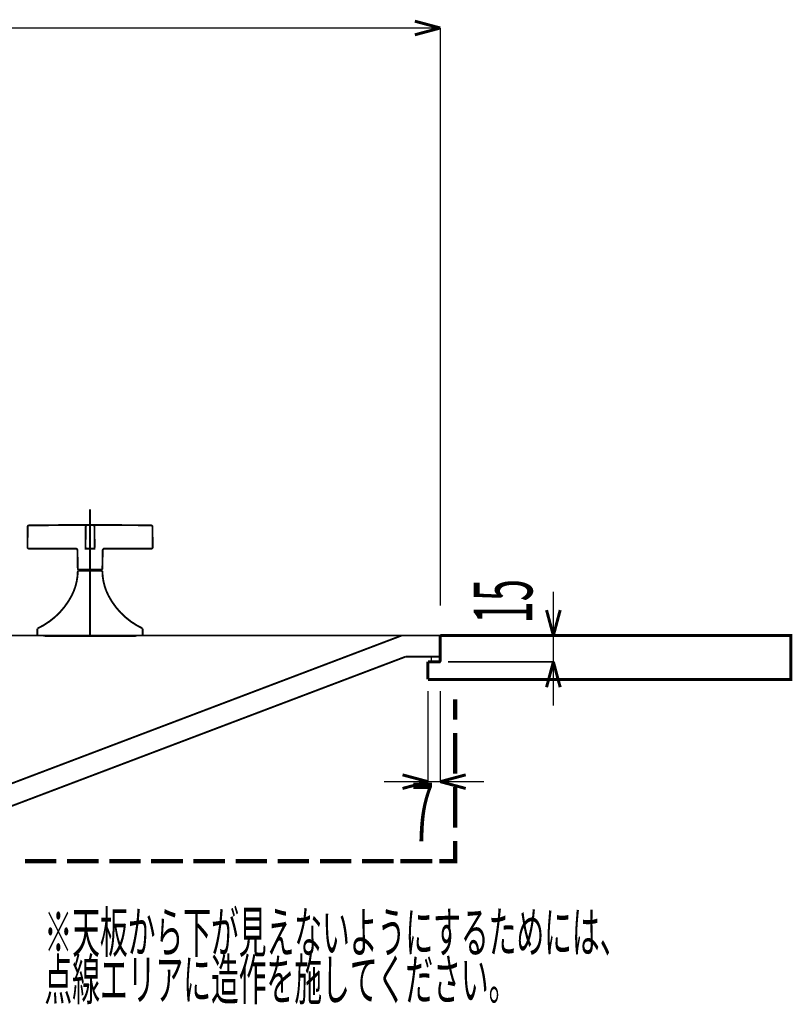
# Model space of a CAD drawing. Extents: x 74 to 646, y -386 to -32.
# Drawn here: x 465 to 509, y -310 to -254 of the extents above; entities that cross this region are included whole.
import ezdxf

# ---------------------------------------------------------------- set-up
doc = ezdxf.new("R2010")
doc.units = 0
for name, color, linetype in [('LAYER_2', 7, 'CONTINUOUS'), ('LAYER_3', 7, 'CONTINUOUS'), ('LAYER_9', 7, 'CONTINUOUS')]:
    doc.layers.add(name, color=color, linetype=linetype)
doc.styles.get("Standard").update_dxf_attribs({"font": 'TXT', "bigfont": 'BIGFONT'})

# ---------------------------------------------------------------- blocks, each defined once
blk = doc.blocks.new('AIGNBL02020965')
at = {"layer": 'LAYER_2', "const_width": 0.1058}
blk.add_lwpolyline([(468.7616, -285.655), (468.7616, -285.6049)], dxfattribs=at)
blk = doc.blocks.new('AIGNBL02020966')
at = {"layer": 'LAYER_2', "const_width": 0.1058}
blk.add_lwpolyline([(469.7987, -285.6049), (469.7987, -285.655)], dxfattribs=at)
blk = doc.blocks.new('AIGNBL02020967')
at = {"layer": 'LAYER_2', "const_width": 0.1058}
blk.add_lwpolyline([(469.9817, -285.6847), (469.9515, -285.655)], dxfattribs=at)
blk = doc.blocks.new('AIGNBL02020968')
at = {"layer": 'LAYER_2', "const_width": 0.1058}
blk.add_lwpolyline([(468.6088, -285.655), (468.5787, -285.6847)], dxfattribs=at)
blk = doc.blocks.new('AIGNBL02020969')
at = {"layer": 'LAYER_2', "const_width": 0.1058}
blk.add_lwpolyline([(469.2802, -283.0505), (465.8007, -283.0746)], dxfattribs=at)
blk = doc.blocks.new('AIGNBL0202096A')
at = {"layer": 'LAYER_2', "const_width": 0.1058}
blk.add_lwpolyline([(472.5861, -283.0722), (472.7593, -283.0746)], dxfattribs=at)
blk = doc.blocks.new('AIGNBL0202096B')
at = {"layer": 'LAYER_2', "const_width": 0.1058}
blk.add_lwpolyline([(471.7847, -283.063), (469.2802, -283.0505)], dxfattribs=at)
blk = doc.blocks.new('AIGNBL0202096C')
at = {"layer": 'LAYER_2', "const_width": 0.1058}
blk.add_lwpolyline([(470.0002, -284.5014), (469.9813, -285.5754)], dxfattribs=at)
blk = doc.blocks.new('AIGNBL0202096D')
at = {"layer": 'LAYER_2', "const_width": 0.1058}
blk.add_lwpolyline([(468.5787, -285.5754), (468.5601, -284.5014)], dxfattribs=at)
blk = doc.blocks.new('AIGNBL0202096E')
at = {"layer": 'LAYER_2', "const_width": 0.1058}
blk.add_lwpolyline([(468.5787, -285.5754), (468.6088, -285.6049)], dxfattribs=at)
blk = doc.blocks.new('AIGNBL0202096F')
at = {"layer": 'LAYER_2', "const_width": 0.1058}
blk.add_lwpolyline([(469.9512, -285.6049), (469.9813, -285.5754)], dxfattribs=at)
blk = doc.blocks.new('AIGNBL02020970')
at = {"layer": 'LAYER_2', "const_width": 0.1058}
blk.add_lwpolyline([(470.1001, -284.4029, 0.4101835), (470.0002, -284.5014)], format="xyb", dxfattribs=at)
blk = doc.blocks.new('AIGNBL02020971')
at = {"layer": 'LAYER_2', "const_width": 0.1058}
blk.add_lwpolyline([(468.5601, -284.5014, 0.4100833), (468.4596, -284.4029)], format="xyb", dxfattribs=at)
blk = doc.blocks.new('AIGNBL02020972')
at = {"layer": 'LAYER_2', "const_width": 0.1058}
blk.add_lwpolyline([(472.8406, -283.1539), (472.851, -284.3221)], dxfattribs=at)
blk = doc.blocks.new('AIGNBL02020973')
at = {"layer": 'LAYER_2', "const_width": 0.1058}
blk.add_lwpolyline([(472.8406, -283.1545, 0.4107834), (472.7618, -283.0746)], format="xyb", dxfattribs=at)
blk = doc.blocks.new('AIGNBL02020974')
at = {"layer": 'LAYER_2', "const_width": 0.1058}
blk.add_lwpolyline([(465.709, -284.3221), (465.7194, -283.1539)], dxfattribs=at)
blk = doc.blocks.new('AIGNBL02020975')
at = {"layer": 'LAYER_2', "const_width": 0.1058}
blk.add_lwpolyline([(465.7985, -283.0746, 0.4066179), (465.7194, -283.1536)], format="xyb", dxfattribs=at)
blk = doc.blocks.new('AIGNBL02020976')
at = {"layer": 'LAYER_2', "const_width": 0.1058}
blk.add_lwpolyline([(465.709, -284.3221, 0.4136637), (465.7888, -284.4029), (465.7894, -284.4029)], format="xyb", dxfattribs=at)
blk = doc.blocks.new('AIGNBL02020977')
at = {"layer": 'LAYER_2', "const_width": 0.1058}
blk.add_lwpolyline([(472.7706, -284.4029, 0.4140102), (472.851, -284.3227), (472.851, -284.3221)], format="xyb", dxfattribs=at)
blk = doc.blocks.new('AIGNBL02020978')
at = {"layer": 'LAYER_2', "const_width": 0.1058}
blk.add_lwpolyline([(469.2951, -285.655), (469.2951, -285.6049)], dxfattribs=at)
blk = doc.blocks.new('AIGNBL02020979')
at = {"layer": 'LAYER_2', "const_width": 0.1058}
blk.add_lwpolyline([(469.2652, -285.6049), (469.2652, -285.655)], dxfattribs=at)
blk = doc.blocks.new('AIGNBL0202097A')
at = {"layer": 'LAYER_2', "const_width": 0.1058}
blk.add_lwpolyline([(469.9515, -285.655), (468.6088, -285.655)], dxfattribs=at)
blk = doc.blocks.new('AIGNBL0202097B')
at = {"layer": 'LAYER_2', "const_width": 0.1058}
blk.add_lwpolyline([(469.5307, -283.1519), (469.5103, -283.0992)], dxfattribs=at)
blk = doc.blocks.new('AIGNBL0202097C')
at = {"layer": 'LAYER_2', "const_width": 0.1058}
blk.add_lwpolyline([(469.0488, -283.1005), (469.0296, -283.1519)], dxfattribs=at)
blk = doc.blocks.new('AIGNBL0202097D')
at = {"layer": 'LAYER_2', "const_width": 0.1058}
blk.add_lwpolyline([(469.0296, -283.1519), (469.0192, -284.3221)], dxfattribs=at)
blk = doc.blocks.new('AIGNBL0202097E')
at = {"layer": 'LAYER_2', "const_width": 0.1058}
blk.add_lwpolyline([(469.5307, -283.1519), (469.5405, -284.3221)], dxfattribs=at)
blk = doc.blocks.new('AIGNBL0202097F')
at = {"layer": 'LAYER_2', "const_width": 0.1058}
blk.add_lwpolyline([(469.0996, -284.4029), (469.4604, -284.4029)], dxfattribs=at)
blk = doc.blocks.new('AIGNBL02020980')
at = {"layer": 'LAYER_2', "const_width": 0.1058}
blk.add_lwpolyline([(469.4604, -284.4029, 0.4147357), (469.5405, -284.3227), (469.5405, -284.3221)], format="xyb", dxfattribs=at)
blk = doc.blocks.new('AIGNBL02020981')
at = {"layer": 'LAYER_2', "const_width": 0.1058}
blk.add_lwpolyline([(469.0192, -284.3221, 0.4129942), (469.0987, -284.4029), (469.0996, -284.4029)], format="xyb", dxfattribs=at)
blk = doc.blocks.new('AIGNBL02020982')
at = {"layer": 'LAYER_2', "const_width": 0.1058}
blk.add_lwpolyline([(472.5861, -283.0722), (471.7847, -283.063)], dxfattribs=at)
blk = doc.blocks.new('AIGNBL02020983')
at = {"layer": 'LAYER_2', "const_width": 0.1058}
blk.add_lwpolyline([(468.0163, -283.0535), (465.9678, -283.0722)], dxfattribs=at)
blk = doc.blocks.new('AIGNBL02020984')
at = {"layer": 'LAYER_2', "const_width": 0.1058}
blk.add_lwpolyline([(469.1096, -283.0535), (469.0832, -283.0525), (468.9434, -283.0515), (468.6995, -283.0514), (468.3783, -283.052), (468.0163, -283.0535)], dxfattribs=at)
blk = doc.blocks.new('AIGNBL02020985')
at = {"layer": 'LAYER_2', "const_width": 0.1058}
blk.add_lwpolyline([(470.5437, -283.0535), (470.3035, -283.0525), (469.9643, -283.0515), (469.69, -283.0514), (469.5119, -283.052), (469.4504, -283.0535)], dxfattribs=at)
blk = doc.blocks.new('AIGNBL02020986')
at = {"layer": 'LAYER_2', "const_width": 0.1058}
blk.add_lwpolyline([(472.5922, -283.0722), (470.5437, -283.0535)], dxfattribs=at)
blk = doc.blocks.new('AIGNBL02020987')
at = {"layer": 'LAYER_2', "const_width": 0.1058}
blk.add_lwpolyline([(469.0299, -283.1331), (469.0296, -283.1519)], dxfattribs=at)
blk = doc.blocks.new('AIGNBL02020988')
at = {"layer": 'LAYER_2', "const_width": 0.1058}
blk.add_lwpolyline([(469.5307, -283.1519), (469.5304, -283.1331)], dxfattribs=at)
blk = doc.blocks.new('AIGNBL02020989')
at = {"layer": 'LAYER_2', "const_width": 0.1058}
blk.add_lwpolyline([(468.9769, -284.4029), (469.0996, -284.4029)], dxfattribs=at)
blk = doc.blocks.new('AIGNBL0202098A')
at = {"layer": 'LAYER_2', "const_width": 0.1058}
blk.add_lwpolyline([(469.4604, -284.4029), (469.5831, -284.4029)], dxfattribs=at)
blk = doc.blocks.new('AIGNBL0202098B')
at = {"layer": 'LAYER_2', "const_width": 0.1058}
blk.add_lwpolyline([(469.2802, -285.6049), (469.9512, -285.6049)], dxfattribs=at)
blk = doc.blocks.new('AIGNBL0202098C')
at = {"layer": 'LAYER_2', "const_width": 0.1058}
blk.add_lwpolyline([(468.6088, -285.6049), (469.2802, -285.6049)], dxfattribs=at)
blk = doc.blocks.new('AIGNBL0202098D')
at = {"layer": 'LAYER_2', "const_width": 0.1058}
blk.add_lwpolyline([(470.0425, -284.4029), (470.5434, -284.4029)], dxfattribs=at)
blk = doc.blocks.new('AIGNBL0202098E')
at = {"layer": 'LAYER_2', "const_width": 0.1058}
blk.add_lwpolyline([(468.0169, -284.4029), (468.5178, -284.4029)], dxfattribs=at)
blk = doc.blocks.new('AIGNBL0202098F')
at = {"layer": 'LAYER_2', "const_width": 0.1058}
blk.add_lwpolyline([(470.5434, -284.4029), (472.5913, -284.4029)], dxfattribs=at)
blk = doc.blocks.new('AIGNBL02020990')
at = {"layer": 'LAYER_2', "const_width": 0.1058}
blk.add_lwpolyline([(465.969, -284.4029), (468.0169, -284.4029)], dxfattribs=at)
blk = doc.blocks.new('AIGNBL02020991')
at = {"layer": 'LAYER_2', "const_width": 0.1058}
blk.add_lwpolyline([(465.7894, -284.4029), (465.969, -284.4029)], dxfattribs=at)
blk = doc.blocks.new('AIGNBL02020992')
at = {"layer": 'LAYER_2', "const_width": 0.1058}
blk.add_lwpolyline([(472.5913, -284.4029), (472.7706, -284.4029)], dxfattribs=at)
blk = doc.blocks.new('AIGNBL02020993')
at = {"layer": 'LAYER_2', "const_width": 0.1058}
blk.add_lwpolyline([(466.2915, -288.9532), (466.2744, -288.9803)], dxfattribs=at)
blk = doc.blocks.new('AIGNBL02020994')
at = {"layer": 'LAYER_2', "const_width": 0.1058}
blk.add_lwpolyline([(466.2744, -289.3618), (466.2744, -288.9803)], dxfattribs=at)
blk = doc.blocks.new('AIGNBL02020995')
at = {"layer": 'LAYER_2', "const_width": 0.1058}
blk.add_lwpolyline([(472.2853, -288.9803), (472.2682, -288.9532)], dxfattribs=at)
blk = doc.blocks.new('AIGNBL02020996')
at = {"layer": 'LAYER_2', "const_width": 0.1058}
blk.add_lwpolyline([(472.2853, -288.9803), (472.2853, -289.3618)], dxfattribs=at)
blk = doc.blocks.new('AIGNBL02020997')
at = {"layer": 'LAYER_2', "const_width": 0.1058}
blk.add_lwpolyline([(469.9817, -285.6847, 0.1175035), (470.3287, -287.0825)], format="xyb", dxfattribs=at)
blk = doc.blocks.new('AIGNBL02020998')
at = {"layer": 'LAYER_2', "const_width": 0.1058}
blk.add_lwpolyline([(468.2309, -287.0825, 0.1176521), (468.5787, -285.6847)], format="xyb", dxfattribs=at)
blk = doc.blocks.new('AIGNBL02020999')
at = {"layer": 'LAYER_2', "const_width": 0.1058}
blk.add_lwpolyline([(466.2915, -288.9532, 0.1644246), (468.2309, -287.0825)], format="xyb", dxfattribs=at)
blk = doc.blocks.new('AIGNBL0202099A')
at = {"layer": 'LAYER_2', "const_width": 0.1058}
blk.add_lwpolyline([(469.2802, -289.3618), (466.2744, -289.3618)], dxfattribs=at)
blk = doc.blocks.new('AIGNBL0202099B')
at = {"layer": 'LAYER_2', "const_width": 0.1058}
blk.add_lwpolyline([(470.3287, -287.0825, 0.1643058), (472.2682, -288.9532)], format="xyb", dxfattribs=at)
blk = doc.blocks.new('AIGNBL0202099C')
at = {"layer": 'LAYER_2', "const_width": 0.1058}
blk.add_lwpolyline([(472.2853, -289.3618), (469.2802, -289.3618)], dxfattribs=at)
blk = doc.blocks.new('AIGNBL0202099D')
at = {"layer": 'LAYER_2', "const_width": 0.1058}
blk.add_lwpolyline([(469.2802, -289.3618), (469.2802, -282.1666)], dxfattribs=at)
blk = doc.blocks.new('AIGNBL0202099E')
at = {"layer": 'LAYER_2', "const_width": 0.1058}
blk.add_lwpolyline([(471.2339, -289.3867), (471.2339, -289.3919)], dxfattribs=at)
blk = doc.blocks.new('AIGNBL0202099F')
at = {"layer": 'LAYER_2', "const_width": 0.1058}
blk.add_lwpolyline([(471.8599, -289.3867), (466.7004, -289.3867)], dxfattribs=at)
blk = doc.blocks.new('AIGNBL020209A0')
at = {"layer": 'LAYER_2', "const_width": 0.1058}
blk.add_lwpolyline([(471.2339, -289.3919), (467.3267, -289.3919)], dxfattribs=at)
blk = doc.blocks.new('AIGNBL020209A1')
at = {"layer": 'LAYER_2', "const_width": 0.1058}
blk.add_lwpolyline([(471.9501, -289.3618), (471.9269, -289.3737)], dxfattribs=at)
blk = doc.blocks.new('AIGNBL020209A2')
at = {"layer": 'LAYER_2', "const_width": 0.1058}
blk.add_lwpolyline([(471.9269, -289.3737), (471.8599, -289.3867)], dxfattribs=at)
blk = doc.blocks.new('AIGNBL020209A3')
at = {"layer": 'LAYER_2', "const_width": 0.1058}
blk.add_lwpolyline([(466.7004, -289.3867), (466.6331, -289.3737)], dxfattribs=at)
blk = doc.blocks.new('AIGNBL020209A4')
at = {"layer": 'LAYER_2', "const_width": 0.1058}
blk.add_lwpolyline([(466.6331, -289.3737), (466.6102, -289.3618)], dxfattribs=at)
blk = doc.blocks.new('AIGNBL020105B2')
at = {"layer": 'LAYER_2'}
for name in ['AIGNBL0202099D', 'AIGNBL02020974', 'AIGNBL02020975', 'AIGNBL02020969', 'AIGNBL02020983', 'AIGNBL02020984', 'AIGNBL0202097D', 'AIGNBL0202097C', 'AIGNBL02020987', 'AIGNBL0202096B', 'AIGNBL02020985', 'AIGNBL0202097B', 'AIGNBL02020988', 'AIGNBL0202097E', 'AIGNBL02020986', 'AIGNBL02020982', 'AIGNBL0202096A', 'AIGNBL02020973', 'AIGNBL02020972', 'AIGNBL02020976', 'AIGNBL02020981', 'AIGNBL02020980', 'AIGNBL02020977', 'AIGNBL02020991', 'AIGNBL02020990', 'AIGNBL0202098E', 'AIGNBL02020971', 'AIGNBL0202096D', 'AIGNBL02020989', 'AIGNBL0202097F', 'AIGNBL0202098A', 'AIGNBL0202096C', 'AIGNBL02020970', 'AIGNBL0202098D', 'AIGNBL0202098F', 'AIGNBL02020992', 'AIGNBL02020998', 'AIGNBL0202096E', 'AIGNBL02020968', 'AIGNBL0202098C', 'AIGNBL0202097A', 'AIGNBL02020965', 'AIGNBL02020979', 'AIGNBL0202098B', 'AIGNBL02020978', 'AIGNBL02020966', 'AIGNBL0202096F', 'AIGNBL02020967', 'AIGNBL02020997', 'AIGNBL02020999', 'AIGNBL0202099B', 'AIGNBL02020993', 'AIGNBL02020994', 'AIGNBL0202099A', 'AIGNBL020209A4', 'AIGNBL020209A3', 'AIGNBL0202099F', 'AIGNBL020209A0', 'AIGNBL0202099C', 'AIGNBL0202099E', 'AIGNBL020209A2', 'AIGNBL020209A1', 'AIGNBL02020995', 'AIGNBL02020996']:
    blk.add_blockref(name, (0, 0), dxfattribs=at)
blk = doc.blocks.new('AIGNBL0901022E')
at = {"layer": 'LAYER_9', "const_width": 0.1058}
for points in [[(429.2631, -290.5683), (429.2631, -289.3618)], [(429.2631, -289.3618), (489.26, -289.3618)], [(431.4644, -289.3618), (454.9383, -298.2624)], [(487.0587, -289.3618), (463.5954, -298.2624)], [(489.26, -290.5683), (489.26, -289.3618)], [(429.2631, -290.5683), (431.2422, -290.5683), (454.716, -299.4689)], [(487.2809, -290.5683), (463.8071, -299.4689)], [(487.2809, -290.5683), (489.26, -290.5683)], [(454.9382, -298.2624), (463.5954, -298.2624)], [(455.7638, -298.2624), (456.9597, -299.4689)], [(462.7593, -298.2624), (461.5634, -299.4689)], [(454.462, -299.4689), (464.0611, -299.4689)]]:
    blk.add_lwpolyline(points, dxfattribs=at)

msp = doc.modelspace()

# ---------------------------------------------------------------- linework, layer by layer
at = {"layer": 'LAYER_3'}
for points, const_width in [([(489.2614, -254.6902), (487.8093, -254.301)], 0.1693), ([(429.2617, -254.6902), (489.2614, -254.6902)], 0.0847), ([(489.2614, -254.6902), (487.8093, -255.0794)], 0.1693), ([(489.2614, -287.6552), (489.2614, -254.6902)], 0.0847), ([(489.2614, -255.3339), (489.2614, -254.7201)], 0.0847), ([(489.2614, -256.262), (489.2614, -255.9626)], 0.0847), ([(495.7135, -289.3618), (495.7135, -286.8618)], 0.0847), ([(495.7135, -289.3618), (495.3243, -287.9097)], 0.1693), ([(495.7135, -289.3618), (496.1027, -287.9097)], 0.1693), ([(489.2614, -289.3618), (509.2614, -289.3618), (509.2613, -291.8618), (488.5578, -291.8618)], 0.1693), ([(489.2614, -290.5594), (489.2614, -289.3618)], 0.1693), ([(489.2614, -290.5594), (489.2614, -289.3618)], 0.1693), ([(489.2614, -290.5594), (489.2614, -289.3618)], 0.1693), ([(489.2614, -290.8588), (489.2614, -289.3618)], 0.1693), ([(490.8779, -289.3618), (495.7132, -289.3618)], 0.0847), ([(495.7132, -290.8588), (495.7132, -289.3618)], 0.0847), ([(488.5578, -290.8588), (489.2614, -290.8588)], 0.1693), ([(488.5578, -291.8618), (488.5578, -290.8588)], 0.1693), ([(489.7105, -290.8588), (495.7135, -290.8588)], 0.0847), ([(495.7135, -290.8588), (495.3243, -292.3109)], 0.1693), ([(495.7135, -290.8588), (496.1027, -292.3109)], 0.1693), ([(495.7135, -293.3588), (495.7135, -290.8588)], 0.0847), ([(488.5578, -297.7001), (488.5578, -292.5204)], 0.0847), ([(489.2614, -297.7001), (489.2614, -292.5204)], 0.0847), ([(490.1148, -294.1672), (490.1148, -292.9995)], 0.254), ([(490.1148, -297.236), (490.1148, -294.9306)], 0.254), ([(488.5578, -297.7001), (487.1057, -297.3108)], 0.1693), ([(489.2614, -297.7001), (490.7135, -297.3108)], 0.1693), ([(486.0578, -297.7001), (488.5578, -297.7001)], 0.0847), ([(488.5578, -297.7001), (487.1057, -298.0893)], 0.1693), ([(488.5578, -297.7001), (489.2614, -297.7001), (491.7614, -297.7001)], 0.0847), ([(489.2614, -297.7001), (490.7135, -298.0893)], 0.1693), ([(490.1148, -300.3198), (490.1148, -298.0145)], 0.254), ([(489.2016, -302.236), (490.1147, -302.236), (490.1147, -301.0833)], 0.254), ([(465.5639, -302.236), (467.3603, -302.236)], 0.254), ([(467.9591, -302.236), (469.7705, -302.236)], 0.254), ([(470.3693, -302.236), (472.1657, -302.236)], 0.254), ([(472.7645, -302.236), (474.5759, -302.236)], 0.254), ([(475.1747, -302.236), (476.9711, -302.236)], 0.254), ([(477.5849, -302.236), (479.3813, -302.236)], 0.254), ([(479.9801, -302.236), (481.7765, -302.236)], 0.254), ([(482.3902, -302.236), (484.1866, -302.236)], 0.254), ([(484.7854, -302.236), (486.5968, -302.236)], 0.254), ([(486.9911, -302.236), (488.8025, -302.236)], 0.254)]:
    msp.add_lwpolyline(points, dxfattribs=dict(at, const_width=const_width))
for const_width in [0.0847, 0.05]:
    msp.add_lwpolyline([(489.2614, -290.5594), (489.2614, -290.8588), (488.7524, -290.8588), (488.7524, -290.5594)], close=True, dxfattribs=dict(at, const_width=const_width))

# ---------------------------------------------------------------- block references
at = {"layer": 'LAYER_2'}
msp.add_blockref('AIGNBL020105B2', (0, 0), dxfattribs=at)
at = {"layer": 'LAYER_9'}
msp.add_blockref('AIGNBL0901022E', (0, 0), dxfattribs=at)

# ---------------------------------------------------------------- texts
at = {"layer": 'LAYER_3', "width": 0.5}
msp.add_text('15', height=3.3492, rotation=90, dxfattribs=at).set_placement((494.51, -288.6734))
for s, height, p in [('7', 3.3492, (487.6197, -301.1148)), ('※天板から下が見えないようにするためには、', 2.3223, (466.6752, -307.4498)), ('点線エリアに造作を施してください。', 2.3223, (466.6752, -310.1497))]:
    msp.add_text(s, height=height, dxfattribs=at).set_placement(p)

doc.saveas('drawing.dxf')
